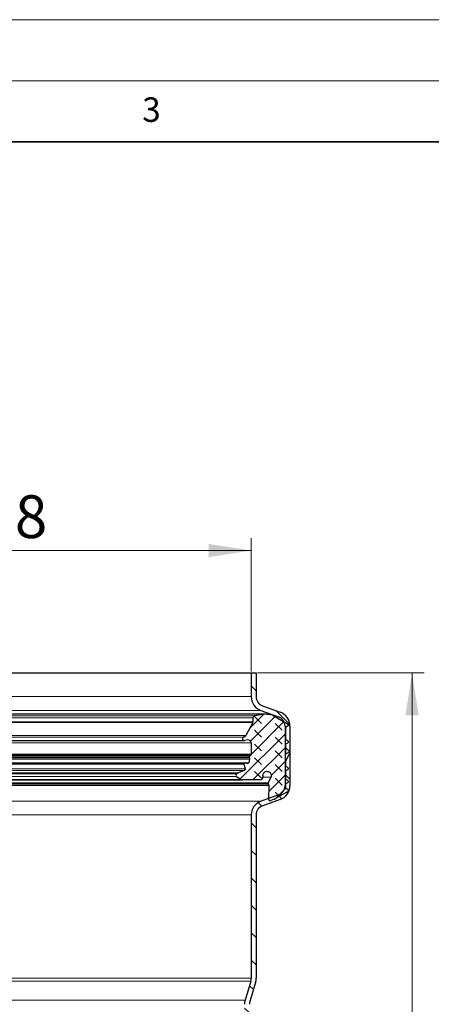
# Model space of a CAD drawing. Units: millimetres. Extents: x 0 to 420, y 0 to 297.
# Drawn here: x 129 to 163, y 216 to 297 of the extents above; entities that cross this region are included whole.
import ezdxf

# ---------------------------------------------------------------- set-up
doc = ezdxf.new("R2010")
doc.units = ezdxf.units.MM
doc.styles.add('SLDTEXTSTYLE0', font='TXT', dxfattribs={"width": 0.605})
doc.dimstyles.new('SLDDIMSTYLE0', dxfattribs={"dimtxt": 3.5, "dimasz": 3.5, "dimexe": 0, "dimexo": 0.0625, "dimgap": 0.875, "dimtad": 1, "dimdec": 1, "dimlfac": 2.5, "dimrnd": 1e-09, "dimzin": 12, "dimdsep": 46, "dimtxsty": 'SLDTEXTSTYLE0', "dimsah": 1, "dimcen": 0.09, "dimadec": 0, "dimazin": 3, "dimtfac": 1, "dimtdec": 3, "dimtofl": 0, "dimtmove": 0, "dimatfit": 3, "dimfxl": 0, "dimfrac": 2, "dimtolj": 1, "dimtzin": 12, "dimarcsym": 0})
doc.dimstyles.new('SLDDIMSTYLE1', dxfattribs={"dimtxt": 3.5, "dimasz": 3.5, "dimexe": 0, "dimexo": 0.0625, "dimgap": 0.875, "dimtad": 1, "dimlfac": 2.5, "dimrnd": 1e-09, "dimzin": 12, "dimdsep": 46, "dimtxsty": 'SLDTEXTSTYLE0', "dimsah": 1, "dimcen": 0.09, "dimadec": 0, "dimazin": 3, "dimtfac": 1, "dimtdec": 3, "dimtofl": 0, "dimtmove": 0, "dimatfit": 3, "dimfxl": 0, "dimfrac": 2, "dimtolj": 1, "dimtzin": 12, "dimarcsym": 0})

# ---------------------------------------------------------------- blocks, each defined once
blk = doc.blocks.new('_D')
at = {"color": 7, "linetype": 'Continuous', "lineweight": 0}
for p, q in [((97.866, 243.638), (97.866, 254.538)), ((148.186, 243.638), (148.186, 254.538)), ((97.866, 253.538), (148.186, 253.538))]:
    blk.add_line(p, q, dxfattribs=at)
at = {"color": 7, "linetype": 'Continuous', "lineweight": 18}
for points in [[(97.866, 253.538), (101.366, 253), (101.366, 254.077)], [(148.186, 253.538), (144.686, 254.077), (144.686, 253)]]:
    blk.add_solid(points, dxfattribs=at)
at = {"color": 7, "linetype": 'Continuous', "lineweight": 18, "char_height": 3.5, "attachment_point": 1, "style": 'SLDTEXTSTYLE0'}
for s, insert in [('%%c', (114.459, 258.05)), ('125.8', (119.562, 258.06))]:
    blk.add_mtext(s, dxfattribs=dict(at, insert=insert))
blk = doc.blocks.new('_D_4')
at = {"color": 7, "linetype": 'Continuous', "lineweight": 0}
for p, q in [((148.686, 243.538), (162.346, 243.538)), ((161.346, 138.338), (161.346, 243.538)), ((147.726, 138.338), (162.346, 138.338))]:
    blk.add_line(p, q, dxfattribs=at)
at = {"color": 7, "linetype": 'Continuous', "lineweight": 18}
for points in [[(161.346, 243.538), (160.808, 240.038), (161.885, 240.038)], [(161.346, 138.338), (161.885, 141.838), (160.808, 141.838)]]:
    blk.add_solid(points, dxfattribs=at)
at = {"color": 7, "linetype": 'Continuous', "lineweight": 18, "insert": (156.835, 186.928), "char_height": 3.5, "attachment_point": 1, "rotation": 90, "style": 'SLDTEXTSTYLE0'}
blk.add_mtext('263', dxfattribs=at)

msp = doc.modelspace()

# ---------------------------------------------------------------- hatches: boundary and pattern name
at = {"linetype": 'Continuous', "lineweight": 18}
h = msp.add_hatch(dxfattribs=at)
h.set_pattern_fill('ANSI31', scale=0.5, angle=90, style=0)
edge = h.paths.add_edge_path(flags=0)
edge.add_arc((149.386287, 241.576775), 1.2, 180, 249.9)
edge.add_line((148.973895, 240.449862), (150.421214, 239.920218))
edge.add_arc((150.146287, 239.168942), 0.8, 0, 69.9, ccw=False)
edge.add_line((150.946287, 239.168942), (150.946287, 234.281451))
edge.add_arc((150.146287, 234.281451), 0.8, 289.51, 360, ccw=False)
edge.add_line((150.413464, 233.527384), (148.985521, 233.021443))
edge.add_arc((149.386287, 231.890343), 1.2, 109.51, 180)
edge.add_line((148.186287, 231.890343), (148.186287, 218.51739))
edge.add_arc((147.386287, 218.51739), 0.8, 343, 360, ccw=False)
edge.add_line((148.15133, 218.283492), (147.678721, 216.737656))
edge.add_arc((148.826287, 216.38681), 1.2, 163, 180)
edge.add_line((147.626287, 216.38681), (147.626287, 140.837363))
edge.add_arc((146.826287, 140.837363), 0.8, 350.53767779, 360, ccw=False)
edge.add_line((147.615402, 140.705844), (147.220769, 138.338048))
edge.add_line((147.220769, 138.338048), (147.626287, 138.338048))
edge.add_line((147.626287, 138.338048), (148.009959, 140.640085))
edge.add_arc((146.826287, 140.837363), 1.2, 350.53767779, 360)
edge.add_line((148.026287, 140.837363), (148.026287, 216.38681))
edge.add_arc((148.826287, 216.38681), 0.8, 163, 180, ccw=False)
edge.add_line((148.061243, 216.620707), (148.533852, 218.166544))
edge.add_arc((147.386287, 218.51739), 1.2, 343, 360)
edge.add_line((148.586287, 218.51739), (148.586287, 231.890343))
edge.add_arc((149.386287, 231.890343), 0.8, 109.51, 180, ccw=False)
edge.add_line((149.11911, 232.644409), (150.547052, 233.150351))
edge.add_arc((150.146287, 234.281451), 1.2, 289.51, 360)
edge.add_line((151.346287, 234.281451), (151.346287, 239.168942))
edge.add_arc((150.146287, 239.168942), 1.2, 0, 69.9)
edge.add_line((150.558678, 240.295856), (149.111359, 240.825499))
edge.add_arc((149.386287, 241.576775), 0.8, 180, 249.9, ccw=False)
edge.add_line((148.586287, 241.576775), (148.586287, 243.538048))
edge.add_line((148.586287, 243.538048), (148.186287, 243.538048))
edge.add_line((148.186287, 243.538048), (148.186287, 241.576775))
h = msp.add_hatch(dxfattribs=at)
h.set_pattern_fill('DIN 128 Elastomer-Gummi', scale=0.125, angle=90, style=0, pattern_type=2)
h.set_pattern_definition([(135, (-0.8419, 0.8419), (-1.683798, 0.561266), [0.79375, -1.5875]), (135, (-0.8419, 1.9644), (-1.683798, 0.561266), [0.79375, -1.5875]), (224.99997, (0, 0), (0.5612657, -0.5612663), [])])
edge = h.paths.add_edge_path(flags=0)
edge.add_line((149.566202, 234.4392), (149.624064, 234.338979))
edge.add_spline(control_points=[(149.624064, 234.338979), (149.628163, 234.33188), (149.631092, 234.323976), (149.63261, 234.31592), (149.633603, 234.310652), (149.634016, 234.305242), (149.633835, 234.299885)], knot_values=[0, 0, 0, 0, 0.000061479, 0.000061479, 0.000061479, 0.000101355, 0.000101355, 0.000101355, 0.000101355], weights=[1, 1, 1, 1, 1, 1, 1], degree=3, periodic=0)
edge.add_line((149.633835, 234.299885), (149.596978, 233.209867))
edge.add_arc((149.743374, 233.204917), 0.146479, 178.06342062, 290.98581903)
edge.add_line((149.795833, 233.068154), (150.069419, 233.173096))
edge.add_arc((149.859581, 233.720147), 0.585915, 290.98581903, 299.99999998)
edge.add_line((150.152539, 233.21273), (150.697536, 233.527384))
edge.add_line((150.697536, 233.527384), (151.145254, 233.785874))
edge.add_spline(control_points=[(151.145254, 233.785874), (151.147726, 233.787302), (151.15015, 233.788817), (151.152516, 233.790414), (151.16384, 233.798058), (151.174, 233.807762), (151.182155, 233.818723), (151.19031, 233.829685), (151.196685, 233.842205), (151.200752, 233.855248), (151.204819, 233.86829), (151.206691, 233.882215), (151.206212, 233.895869), (151.205732, 233.909522), (151.202889, 233.923281), (151.197917, 233.936007), (151.192946, 233.948732), (151.185708, 233.960774), (151.176805, 233.971137), (151.167901, 233.981499), (151.157086, 233.990467), (151.145254, 233.997298)], knot_values=[0, 0, 0, 0, 0.000021412, 0.000021412, 0.000021412, 0.000125289, 0.000125289, 0.000125289, 0.000229166, 0.000229166, 0.000229166, 0.000333042, 0.000333042, 0.000333042, 0.000436919, 0.000436919, 0.000436919, 0.000540796, 0.000540796, 0.000540796, 0.000644673, 0.000644673, 0.000644673, 0.000644673], weights=[1, 1, 1, 1, 1, 1, 1, 1, 1, 1, 1, 1, 1, 1, 1, 1, 1, 1, 1, 1, 1, 1], degree=3, periodic=0)
edge.add_line((151.145254, 233.997298), (151.036729, 234.059955))
edge.add_arc((151.097762, 234.165667), 0.122066, 180, 240, ccw=False)
edge.add_line((150.975696, 234.165667), (150.975696, 234.346304))
edge.add_arc((151.097762, 234.346304), 0.122066, 120.00000001, 180.00000001, ccw=False)
edge.add_line((151.036729, 234.452016), (151.145254, 234.514673))
edge.add_spline(control_points=[(151.145254, 234.514673), (151.147726, 234.516101), (151.15015, 234.517616), (151.152516, 234.519213), (151.16384, 234.526857), (151.174, 234.536561), (151.182155, 234.547522), (151.19031, 234.558484), (151.196685, 234.571004), (151.200752, 234.584047), (151.204819, 234.597089), (151.206691, 234.611014), (151.206212, 234.624667), (151.205732, 234.638321), (151.202889, 234.65208), (151.197917, 234.664806), (151.192946, 234.677531), (151.185708, 234.689573), (151.176805, 234.699936), (151.167901, 234.710298), (151.157086, 234.719266), (151.145254, 234.726097)], knot_values=[0, 0, 0, 0, 0.000021412, 0.000021412, 0.000021412, 0.000125289, 0.000125289, 0.000125289, 0.000229166, 0.000229166, 0.000229166, 0.000333042, 0.000333042, 0.000333042, 0.000436919, 0.000436919, 0.000436919, 0.000540796, 0.000540796, 0.000540796, 0.000644673, 0.000644673, 0.000644673, 0.000644673], weights=[1, 1, 1, 1, 1, 1, 1, 1, 1, 1, 1, 1, 1, 1, 1, 1, 1, 1, 1, 1, 1, 1], degree=3, periodic=0)
edge.add_line((151.145254, 234.726097), (151.036729, 234.788754))
edge.add_arc((151.097762, 234.894466), 0.122066, 180, 240, ccw=False)
edge.add_line((150.975696, 234.894466), (150.975696, 235.412157))
edge.add_arc((151.097762, 235.412157), 0.122066, 120.00000001, 180.00000001, ccw=False)
edge.add_line((151.036729, 235.517869), (151.145254, 235.580526))
edge.add_spline(control_points=[(151.145254, 235.580526), (151.147726, 235.581953), (151.15015, 235.583469), (151.152516, 235.585066), (151.16384, 235.59271), (151.174, 235.602414), (151.182155, 235.613375), (151.19031, 235.624337), (151.196685, 235.636857), (151.200752, 235.649899), (151.204819, 235.662942), (151.206691, 235.676867), (151.206212, 235.69052), (151.205732, 235.704174), (151.202889, 235.717933), (151.197917, 235.730659), (151.192946, 235.743384), (151.185708, 235.755426), (151.176805, 235.765789), (151.167901, 235.776151), (151.157086, 235.785119), (151.145254, 235.79195)], knot_values=[0, 0, 0, 0, 0.000021412, 0.000021412, 0.000021412, 0.000125289, 0.000125289, 0.000125289, 0.000229166, 0.000229166, 0.000229166, 0.000333042, 0.000333042, 0.000333042, 0.000436919, 0.000436919, 0.000436919, 0.000540796, 0.000540796, 0.000540796, 0.000644673, 0.000644673, 0.000644673, 0.000644673], weights=[1, 1, 1, 1, 1, 1, 1, 1, 1, 1, 1, 1, 1, 1, 1, 1, 1, 1, 1, 1, 1, 1], degree=3, periodic=0)
edge.add_line((151.145254, 235.79195), (151.036729, 235.854607))
edge.add_arc((151.097762, 235.960319), 0.122066, 180, 240, ccw=False)
edge.add_line((150.975696, 235.960319), (150.975696, 236.211678))
edge.add_arc((151.097762, 236.211678), 0.122066, 154.99999996, 179.99999996, ccw=False)
edge.add_line((150.987133, 236.263265), (151.3094, 236.954369))
edge.add_spline(control_points=[(151.3094, 236.954369), (151.311159, 236.958141), (151.312442, 236.962172), (151.313186, 236.966266), (151.314164, 236.971643), (151.314228, 236.977262), (151.313371, 236.98266), (151.312514, 236.988057), (151.310713, 236.993381), (151.308118, 236.99819), (151.305523, 237.002999), (151.302062, 237.007427), (151.298021, 237.011106), (151.293981, 237.014785), (151.289249, 237.017818), (151.284218, 237.019952), (151.279187, 237.022086), (151.273719, 237.023382), (151.268265, 237.02373), (151.262811, 237.024079), (151.257222, 237.023491), (151.25196, 237.022015), (151.246699, 237.020539), (151.241619, 237.018134), (151.237143, 237.015)], knot_values=[0, 0, 0, 0, 0.000031213, 0.000031213, 0.000031213, 0.000072448, 0.000072448, 0.000072448, 0.000113683, 0.000113683, 0.000113683, 0.000154918, 0.000154918, 0.000154918, 0.000196153, 0.000196153, 0.000196153, 0.000237389, 0.000237389, 0.000237389, 0.000278624, 0.000278624, 0.000278624, 0.000319859, 0.000319859, 0.000319859, 0.000319859], weights=[1, 1, 1, 1, 1, 1, 1, 1, 1, 1, 1, 1, 1, 1, 1, 1, 1, 1, 1, 1, 1, 1, 1, 1, 1], degree=3, periodic=0)
edge.add_line((151.237143, 237.015), (151.052528, 236.885731))
edge.add_arc((151.024523, 236.925727), 0.048826, 180, 305.00000001, ccw=False)
edge.add_line((150.975696, 236.925727), (150.975696, 237.599079))
edge.add_arc((151.097762, 237.599079), 0.122066, 120.00000001, 180.00000001, ccw=False)
edge.add_line((151.036729, 237.704791), (151.145254, 237.767447))
edge.add_spline(control_points=[(151.145254, 237.767447), (151.147726, 237.768875), (151.15015, 237.77039), (151.152516, 237.771987), (151.16384, 237.779631), (151.174, 237.789336), (151.182155, 237.800297), (151.19031, 237.811258), (151.196685, 237.823778), (151.200752, 237.836821), (151.204819, 237.849863), (151.206691, 237.863788), (151.206212, 237.877442), (151.205732, 237.891095), (151.202889, 237.904855), (151.197917, 237.91758), (151.192946, 237.930305), (151.185708, 237.942348), (151.176805, 237.95271), (151.167901, 237.963072), (151.157086, 237.97204), (151.145254, 237.978871)], knot_values=[0, 0, 0, 0, 0.000021412, 0.000021412, 0.000021412, 0.000125289, 0.000125289, 0.000125289, 0.000229166, 0.000229166, 0.000229166, 0.000333042, 0.000333042, 0.000333042, 0.000436919, 0.000436919, 0.000436919, 0.000540796, 0.000540796, 0.000540796, 0.000644673, 0.000644673, 0.000644673, 0.000644673], weights=[1, 1, 1, 1, 1, 1, 1, 1, 1, 1, 1, 1, 1, 1, 1, 1, 1, 1, 1, 1, 1, 1], degree=3, periodic=0)
edge.add_line((151.145254, 237.978871), (151.036729, 238.041528))
edge.add_arc((151.097762, 238.14724), 0.122066, 180, 240, ccw=False)
edge.add_line((150.975696, 238.14724), (150.975696, 238.978645))
edge.add_arc((151.097762, 238.978645), 0.122066, 120.00000001, 180.00000001, ccw=False)
edge.add_line((151.036729, 239.084357), (151.145254, 239.147014))
edge.add_spline(control_points=[(151.145254, 239.147014), (151.147726, 239.148441), (151.15015, 239.149956), (151.152516, 239.151554), (151.16384, 239.159198), (151.174, 239.168902), (151.182155, 239.179863), (151.19031, 239.190824), (151.196685, 239.203345), (151.200752, 239.216387), (151.204819, 239.22943), (151.206691, 239.243355), (151.206212, 239.257008), (151.205732, 239.270662), (151.202889, 239.284421), (151.197917, 239.297146), (151.192946, 239.309872), (151.185708, 239.321914), (151.176805, 239.332276), (151.167901, 239.342639), (151.157086, 239.351607), (151.145254, 239.358438)], knot_values=[0, 0, 0, 0, 0.000021412, 0.000021412, 0.000021412, 0.000125289, 0.000125289, 0.000125289, 0.000229166, 0.000229166, 0.000229166, 0.000333042, 0.000333042, 0.000333042, 0.000436919, 0.000436919, 0.000436919, 0.000540796, 0.000540796, 0.000540796, 0.000644673, 0.000644673, 0.000644673, 0.000644673], weights=[1, 1, 1, 1, 1, 1, 1, 1, 1, 1, 1, 1, 1, 1, 1, 1, 1, 1, 1, 1, 1, 1], degree=3, periodic=0)
edge.add_line((151.145254, 239.358438), (149.978134, 240.032274))
edge.add_arc((149.685177, 239.524857), 0.585915, 60, 84)
edge.add_line((149.746422, 240.107563), (149.490212, 240.134491))
edge.add_arc((149.413656, 239.406109), 0.732394, 83.99999999, 98.71149737)
edge.add_line((149.302728, 240.130054), (148.445064, 239.998637))
edge.add_arc((148.46748, 239.852344), 0.148, 98.71149738, 180)
edge.add_line((148.31948, 239.852344), (148.31948, 239.505038))
edge.add_arc((148.221828, 239.505038), 0.097653, 332, 360, ccw=False)
edge.add_line((148.30805, 239.459193), (147.740404, 238.391607))
edge.add_arc((147.524849, 238.506219), 0.244131, 283.76845773, 332, ccw=False)
edge.add_arc((147.617814, 238.126833), 0.146479, 103.76845773, 280.99999999)
edge.add_line((147.645763, 237.983045), (147.88054, 238.028681))
edge.add_arc((147.927122, 237.789035), 0.244131, 0, 101, ccw=False)
edge.add_line((148.171253, 237.789035), (148.171253, 236.86284))
edge.add_arc((148.073601, 236.86284), 0.097653, 313.93892102, 359.99999999, ccw=False)
edge.add_line((148.141361, 236.792522), (148.056877, 236.71111))
edge.add_arc((148.141577, 236.623213), 0.122066, 133.93892105, 195.00000002)
edge.add_line((148.02367, 236.59162), (148.050049, 236.493175))
edge.add_spline(control_points=[(148.050049, 236.493175), (148.052171, 236.485257), (148.052954, 236.476863), (148.052335, 236.468689), (148.052002, 236.464289), (148.051267, 236.459901), (148.050147, 236.455633)], knot_values=[0, 0, 0, 0, 0.000061479, 0.000061479, 0.000061479, 0.00009424, 0.00009424, 0.00009424, 0.00009424], weights=[1, 1, 1, 1, 1, 1, 1], degree=3, periodic=0)
edge.add_line((148.050147, 236.455633), (147.97401, 236.165428))
edge.add_arc((147.903168, 236.184014), 0.073239, 256.4168996, 345.29943342, ccw=False)
edge.add_line((147.885967, 236.112823), (147.703666, 236.156869))
edge.add_arc((147.680732, 236.061948), 0.097653, 76.41689962, 194.09769548)
edge.add_line((147.58602, 236.038162), (147.677268, 235.674827))
edge.add_spline(control_points=[(147.677268, 235.674827), (147.680596, 235.661577), (147.681682, 235.647569), (147.680436, 235.633964), (147.67919, 235.620359), (147.675578, 235.606781), (147.669899, 235.594355), (147.66422, 235.581929), (147.656317, 235.570313), (147.646846, 235.560467), (147.637374, 235.550622), (147.626071, 235.542276), (147.613874, 235.53612), (147.612266, 235.535309), (147.61064, 235.534533), (147.608997, 235.533793)], knot_values=[0, 0, 0, 0, 0.000102465, 0.000102465, 0.000102465, 0.000204931, 0.000204931, 0.000204931, 0.000307396, 0.000307396, 0.000307396, 0.000409862, 0.000409862, 0.000409862, 0.000423183, 0.000423183, 0.000423183, 0.000423183], weights=[1, 1, 1, 1, 1, 1, 1, 1, 1, 1, 1, 1, 1, 1, 1, 1], degree=3, periodic=0)
edge.add_line((147.608997, 235.533793), (147.144536, 235.324651))
edge.add_line((147.144536, 235.324651), (146.998057, 235.258692))
edge.add_arc((147.048176, 235.14739), 0.122066, 114.24158998, 235)
edge.add_line((146.978162, 235.0474), (147.346274, 234.789645))
edge.add_arc((147.458296, 234.94963), 0.195305, 235, 270.37421903)
edge.add_line((147.459572, 234.754329), (148.895179, 234.763705))
edge.add_arc((148.893584, 235.007831), 0.244131, 270.37421904, 360)
edge.add_line((149.137716, 235.007831), (149.137716, 235.119955))
edge.add_spline(control_points=[(149.137716, 235.119955), (149.137716, 235.158209), (149.14432, 235.19699), (149.156983, 235.233088), (149.169645, 235.269185), (149.188714, 235.303594), (149.212611, 235.333465), (149.236508, 235.363336), (149.265891, 235.389494), (149.298329, 235.409771), (149.330766, 235.430048), (149.367151, 235.445005), (149.404472, 235.453402), (149.441793, 235.4618), (149.481078, 235.46387), (149.519074, 235.45944), (149.557071, 235.455011), (149.594827, 235.44396), (149.629215, 235.427204), (149.663603, 235.410447), (149.695573, 235.387522), (149.722476, 235.360327), (149.74938, 235.333132), (149.771959, 235.300917), (149.788344, 235.26635), (149.804729, 235.231783), (149.815372, 235.193911), (149.819392, 235.155869), (149.823411, 235.117827), (149.820918, 235.078566), (149.812119, 235.041338), (149.806437, 235.017298), (149.798085, 234.993742), (149.787355, 234.971492)], knot_values=[0, 0, 0, 0, 0.000286903, 0.000286903, 0.000286903, 0.000573806, 0.000573806, 0.000573806, 0.000860709, 0.000860709, 0.000860709, 0.001147613, 0.001147613, 0.001147613, 0.001434516, 0.001434516, 0.001434516, 0.001721419, 0.001721419, 0.001721419, 0.002008322, 0.002008322, 0.002008322, 0.002295225, 0.002295225, 0.002295225, 0.002582128, 0.002582128, 0.002582128, 0.002869031, 0.002869031, 0.002869031, 0.00305275, 0.00305275, 0.00305275, 0.00305275], weights=[1, 1, 1, 1, 1, 1, 1, 1, 1, 1, 1, 1, 1, 1, 1, 1, 1, 1, 1, 1, 1, 1, 1, 1, 1, 1, 1, 1, 1, 1, 1, 1, 1, 1], degree=3, periodic=0)
edge.add_line((149.787355, 234.971492), (149.56366, 234.507634))
edge.add_arc((149.629629, 234.47582), 0.073239, 154.25433473, 209.99999998)

# ---------------------------------------------------------------- linework, layer by layer
at = {"color": 7, "linetype": 'Continuous', "lineweight": 18}
for p, q in [((0, 297), (420, 297)), ((15, 292), (415, 292))]:
    msp.add_line(p, q, dxfattribs=at)
at = {"color": 7, "linetype": 'Continuous', "lineweight": 35}
msp.add_line((410, 287), (20, 287), dxfattribs=at)
at = {"color": 7, "linetype": 'Continuous', "lineweight": 25}
for p, q in [((97.866287, 243.538048), (148.186287, 243.538048)), ((148.186287, 243.538048), (148.186287, 241.576775)), ((148.186287, 243.538048), (148.586287, 243.538048)), ((148.586287, 243.538048), (148.586287, 241.576775)), ((148.973895, 240.449862), (150.421214, 239.920218)), ((149.111359, 240.825499), (150.558678, 240.295856)), ((149.413656, 240.138503), (96.638918, 240.138503)), ((148.30805, 239.459193), (147.740404, 238.391607)), ((148.31948, 239.852344), (148.31948, 239.505038)), ((149.302728, 240.130054), (148.445064, 239.998637)), ((149.490212, 240.134491), (149.746422, 240.107563)), ((149.978134, 240.032274), (151.145254, 239.358438)), ((150.946287, 239.168942), (150.946287, 234.281451)), ((150.975696, 238.978645), (150.975696, 238.14724)), ((151.145254, 239.147014), (151.036729, 239.084357)), ((151.346287, 239.168942), (151.346287, 234.281451)), ((98.462709, 237.983045), (147.645763, 237.983045)), ((147.88054, 238.028681), (147.645763, 237.983045)), ((151.036729, 238.041528), (151.145254, 237.978871)), ((148.171253, 237.789035), (148.171253, 236.86284)), ((150.975696, 237.599079), (150.975696, 236.925727)), ((151.145254, 237.767447), (151.036729, 237.704791)), ((151.237143, 237.015), (151.052528, 236.885731)), ((148.050147, 236.455633), (147.97401, 236.165428)), ((148.02367, 236.59162), (148.050049, 236.493175)), ((148.141361, 236.792522), (148.056877, 236.71111)), ((150.975696, 236.211678), (150.975696, 235.960319)), ((151.3094, 236.954369), (150.987133, 236.263265)), ((98.348907, 236.156869), (147.657797, 236.156869)), ((147.608997, 235.533793), (147.144536, 235.324651)), ((147.58602, 236.038162), (147.677268, 235.674827)), ((147.703666, 236.156869), (147.885967, 236.112823)), ((150.975696, 235.412157), (150.975696, 234.894466)), ((151.036729, 235.854607), (151.145254, 235.79195)), ((151.145254, 235.580526), (151.036729, 235.517869)), ((98.595553, 234.754329), (147.457021, 234.754329)), ((146.978162, 235.0474), (147.346274, 234.789645)), ((147.144536, 235.324651), (146.998057, 235.258692)), ((148.895179, 234.763705), (147.459572, 234.754329)), ((149.137716, 235.119955), (149.137716, 235.007831)), ((149.787355, 234.971492), (149.56366, 234.507634)), ((151.036729, 234.788754), (151.145254, 234.726097)), ((149.566202, 234.4392), (149.624064, 234.338979)), ((149.633835, 234.299885), (149.596978, 233.209867)), ((151.145254, 233.785874), (150.697536, 233.527384)), ((150.975696, 234.346304), (150.975696, 234.165667)), ((151.145254, 234.514673), (151.036729, 234.452016)), ((151.036729, 234.059955), (151.145254, 233.997298)), ((150.413464, 233.527384), (148.985521, 233.021443)), ((150.547052, 233.150351), (149.11911, 232.644409)), ((150.069419, 233.173096), (149.795833, 233.068154)), ((150.697536, 233.527384), (150.152539, 233.21273)), ((148.186287, 231.890343), (148.186287, 218.51739)), ((148.586287, 231.890343), (148.586287, 218.51739)), ((148.15133, 218.283492), (147.678721, 216.737656)), ((148.533852, 218.166544), (148.061243, 216.620707))]:
    msp.add_line(p, q, dxfattribs=at)
at = {"color": 8, "linetype": 'Continuous', "lineweight": 18}
for p, q in [((148.186287, 241.576775), (97.866287, 241.576775)), ((97.078678, 240.449862), (148.973895, 240.449862)), ((96.749845, 240.130054), (149.302728, 240.130054)), ((148.445064, 239.998637), (97.607509, 239.998637)), ((97.733093, 239.852344), (148.31948, 239.852344)), ((148.31948, 239.505038), (97.733093, 239.505038)), ((148.30805, 239.459193), (97.744524, 239.459193)), ((150.172222, 239.920218), (150.421214, 239.920218)), ((147.740404, 238.391607), (98.312169, 238.391607)), ((147.582952, 238.269103), (98.469621, 238.269103)), ((148.171253, 237.789035), (97.88132, 237.789035)), ((148.171253, 236.86284), (97.88132, 236.86284)), ((148.141361, 236.792522), (97.911212, 236.792522)), ((148.056877, 236.71111), (97.995697, 236.71111)), ((148.050147, 236.455633), (98.002426, 236.455633)), ((148.050049, 236.493175), (98.002524, 236.493175)), ((98.028903, 236.59162), (148.02367, 236.59162)), ((147.97401, 236.165428), (98.078563, 236.165428)), ((147.677268, 235.674827), (98.375305, 235.674827)), ((147.608997, 235.533793), (98.443576, 235.533793)), ((98.466553, 236.038162), (147.58602, 236.038162)), ((147.346274, 234.789645), (98.706299, 234.789645)), ((147.144536, 235.324651), (98.908037, 235.324651)), ((146.998057, 235.258692), (99.054516, 235.258692)), ((99.074412, 235.0474), (146.978162, 235.0474)), ((149.787355, 234.971492), (149.134996, 234.971492)), ((96.418739, 234.299885), (149.633835, 234.299885)), ((149.624064, 234.338979), (96.428509, 234.338979)), ((96.486372, 234.4392), (149.566202, 234.4392)), ((149.56366, 234.507634), (96.488914, 234.507634)), ((148.985521, 233.021443), (97.067052, 233.021443)), ((97.866287, 231.890343), (148.186287, 231.890343)), ((97.866287, 218.51739), (148.186287, 218.51739)), ((97.901243, 218.283492), (148.15133, 218.283492)), ((147.678721, 216.737656), (98.373852, 216.737656))]:
    msp.add_line(p, q, dxfattribs=at)
at = {"color": 7, "linetype": 'Continuous', "lineweight": 25}
for centre, radius, start, end in [((149.386287, 241.576775), 1.2, 180, 249.9), ((149.386287, 241.576775), 0.8, 180, 249.9), ((150.146287, 239.168942), 1.2, 0, 69.9), ((148.221828, 239.505038), 0.097653, 332, 360), ((148.46748, 239.852344), 0.148, 98.71149738, 180), ((149.413656, 239.406109), 0.732394, 83.99999999, 98.71149737), ((149.685177, 239.524857), 0.585915, 60, 84), ((150.146287, 239.168942), 0.8, 0, 69.9), ((151.097762, 238.978645), 0.122066, 120.00000001, 180.00000001), ((147.617814, 238.126833), 0.146479, 103.76845773, 280.99999999), ((147.524849, 238.506219), 0.244131, 283.76845773, 332), ((147.927122, 237.789035), 0.244131, 360, 101), ((151.097762, 238.14724), 0.122066, 180, 240), ((151.097762, 237.599079), 0.122066, 120.00000001, 180.00000001), ((148.141577, 236.623213), 0.122066, 133.93892105, 195.00000002), ((148.073601, 236.86284), 0.097653, 313.93892102, 359.99999999), ((151.024523, 236.925727), 0.048826, 180, 305.00000001), ((151.097762, 236.211678), 0.122066, 154.99999996, 179.99999996), ((147.680732, 236.061948), 0.097653, 76.41689962, 194.09769548), ((147.903168, 236.184014), 0.073239, 256.4168996, 345.29943342), ((151.097762, 235.960319), 0.122066, 180, 240), ((151.097762, 235.412157), 0.122066, 120.00000001, 180.00000001), ((147.048176, 235.14739), 0.122066, 114.24158998, 235), ((147.458296, 234.94963), 0.195305, 235, 270.37421903), ((148.893584, 235.007831), 0.244131, 270.37421904, 0), ((151.097762, 234.894466), 0.122066, 180, 240), ((149.629629, 234.47582), 0.073239, 154.25433473, 209.99999998), ((150.146287, 234.281451), 0.8, 289.51, 0), ((150.146287, 234.281451), 1.2, 289.51, 0), ((151.097762, 234.346304), 0.122066, 120.00000001, 180.00000001), ((151.097762, 234.165667), 0.122066, 180, 240), ((149.386287, 231.890343), 1.2, 109.51, 180), ((149.743374, 233.204917), 0.146479, 178.06342062, 290.98581903), ((149.859581, 233.720147), 0.585915, 290.98581903, 299.99999998), ((149.386287, 231.890343), 0.8, 109.51, 180), ((147.386287, 218.51739), 0.8, 343, 0), ((147.386287, 218.51739), 1.2, 343, 0), ((148.826287, 216.38681), 1.2, 163, 180), ((148.826287, 216.38681), 0.8, 163, 180)]:
    msp.add_arc(centre, radius, start, end, dxfattribs=at)
for points, knots in [([(151.145254, 239.358438), (151.156466, 239.350406), (151.178891, 239.334343), (151.200011, 239.29785), (151.208569, 239.257134), (151.20298, 239.215664), (151.184022, 239.178534), (151.161813, 239.157068), (151.147694, 239.148496), (151.145254, 239.147014)], [0, 0, 0, 0, 0.161057285, 0.322114569, 0.483171854, 0.644229138, 0.805286423, 0.966343707, 1, 1, 1, 1]), ([(151.145254, 237.978871), (151.156466, 237.97084), (151.178891, 237.954776), (151.200011, 237.918284), (151.208569, 237.877567), (151.20298, 237.836098), (151.184022, 237.798967), (151.161813, 237.777501), (151.147694, 237.768929), (151.145254, 237.767447)], [0, 0, 0, 0, 0.161057284, 0.322114569, 0.483171854, 0.644229138, 0.805286423, 0.966343707, 1, 1, 1, 1]), ([(151.237143, 237.015), (151.24195, 237.017707), (151.251564, 237.023121), (151.268363, 237.024609), (151.284574, 237.020827), (151.29865, 237.011795), (151.308954, 236.998628), (151.314243, 236.982833), (151.314293, 236.967336), (151.310877, 236.958283), (151.3094, 236.954369)], [0, 0, 0, 0, 0.128840142, 0.257680285, 0.386520427, 0.515360569, 0.644200712, 0.773040854, 0.901880996, 1, 1, 1, 1]), ([(148.050049, 236.493175), (148.051499, 236.484988), (148.05373, 236.472394), (148.051076, 236.459978), (148.050147, 236.455633)], [0, 0, 0, 0, 0.6500545133, 1, 1, 1, 1]), ([(147.677268, 235.674827), (147.679303, 235.661187), (147.683372, 235.633906), (147.67186, 235.59333), (147.648583, 235.558905), (147.624635, 235.541102), (147.610629, 235.534556), (147.608997, 235.533793)], [0, 0, 0, 0, 0.2420222101, 0.4840444203, 0.7260666304, 0.9680888405, 1, 1, 1, 1]), ([(149.137716, 235.119955), (149.141495, 235.158388), (149.149053, 235.235254), (149.20797, 235.337554), (149.294733, 235.415321), (149.40307, 235.459788), (149.519822, 235.465942), (149.632091, 235.433084), (149.727106, 235.364944), (149.794344, 235.269104), (149.825581, 235.156743), (149.820377, 235.053026), (149.796661, 234.994468), (149.787355, 234.971492)], [0, 0, 0, 0, 0.0939342637, 0.1878685275, 0.2818027912, 0.375737055, 0.4696713187, 0.5636055825, 0.6575398462, 0.7514741099, 0.8454083737, 0.9393426374, 1, 1, 1, 1]), ([(151.145254, 235.79195), (151.156466, 235.783918), (151.178891, 235.767855), (151.200011, 235.731363), (151.208569, 235.690646), (151.20298, 235.649176), (151.184022, 235.612046), (151.161813, 235.59058), (151.147694, 235.582008), (151.145254, 235.580526)], [0, 0, 0, 0, 0.161057285, 0.322114569, 0.483171854, 0.644229138, 0.805286423, 0.966343707, 1, 1, 1, 1]), ([(151.145254, 234.726097), (151.156466, 234.718065), (151.178891, 234.702002), (151.200011, 234.66551), (151.208569, 234.624793), (151.20298, 234.583323), (151.184022, 234.546193), (151.161813, 234.524727), (151.147694, 234.516155), (151.145254, 234.514673)], [0, 0, 0, 0, 0.161057284, 0.322114569, 0.483171854, 0.644229138, 0.805286423, 0.966343707, 1, 1, 1, 1]), ([(149.624064, 234.338979), (149.627585, 234.33144), (149.633409, 234.318971), (149.633714, 234.305293), (149.633835, 234.299885)], [0, 0, 0, 0, 0.604604318, 1, 1, 1, 1]), ([(151.145254, 233.997298), (151.156466, 233.989266), (151.178891, 233.973203), (151.200011, 233.936711), (151.208569, 233.895994), (151.20298, 233.854524), (151.184022, 233.817394), (151.161813, 233.795928), (151.147694, 233.787356), (151.145254, 233.785874)], [0, 0, 0, 0, 0.161057285, 0.322114569, 0.483171854, 0.644229138, 0.805286423, 0.966343707, 1, 1, 1, 1])]:
    msp.add_open_spline(points, degree=3, knots=knots, dxfattribs=at)

# ---------------------------------------------------------------- texts
at = {"color": 7, "linetype": 'Continuous', "lineweight": 18, "insert": (140.016587, 290.637889), "char_height": 2, "attachment_point": 2, "style": 'SLDTEXTSTYLE0'}
msp.add_mtext('3', dxfattribs=at)

# ---------------------------------------------------------------- dimensions: what is measured, and where the dimension line sits
at = {"color": 7, "linetype": 'Continuous', "lineweight": 18}
dim = msp.add_linear_dim(base=(148.186287, 253.538048), p1=(97.866287, 243.538048), p2=(148.186287, 243.538048), text='%%c<>', dimstyle='SLDDIMSTYLE0', dxfattribs=at)
dim.commit()
dim.dimension.update_dxf_attribs({"geometry": '_D', "text_midpoint": (123.026287, 253.538048), "dimtype": 160})
dim = msp.add_linear_dim(base=(161.346287, 243.538048), p1=(147.626287, 138.338048), p2=(148.586287, 243.538048), angle=90, dimstyle='SLDDIMSTYLE1', dxfattribs=at)
dim.commit()
dim.dimension.update_dxf_attribs({"geometry": '_D_4', "text_midpoint": (161.346287, 190.938048), "dimtype": 160})

doc.saveas('drawing.dxf')
